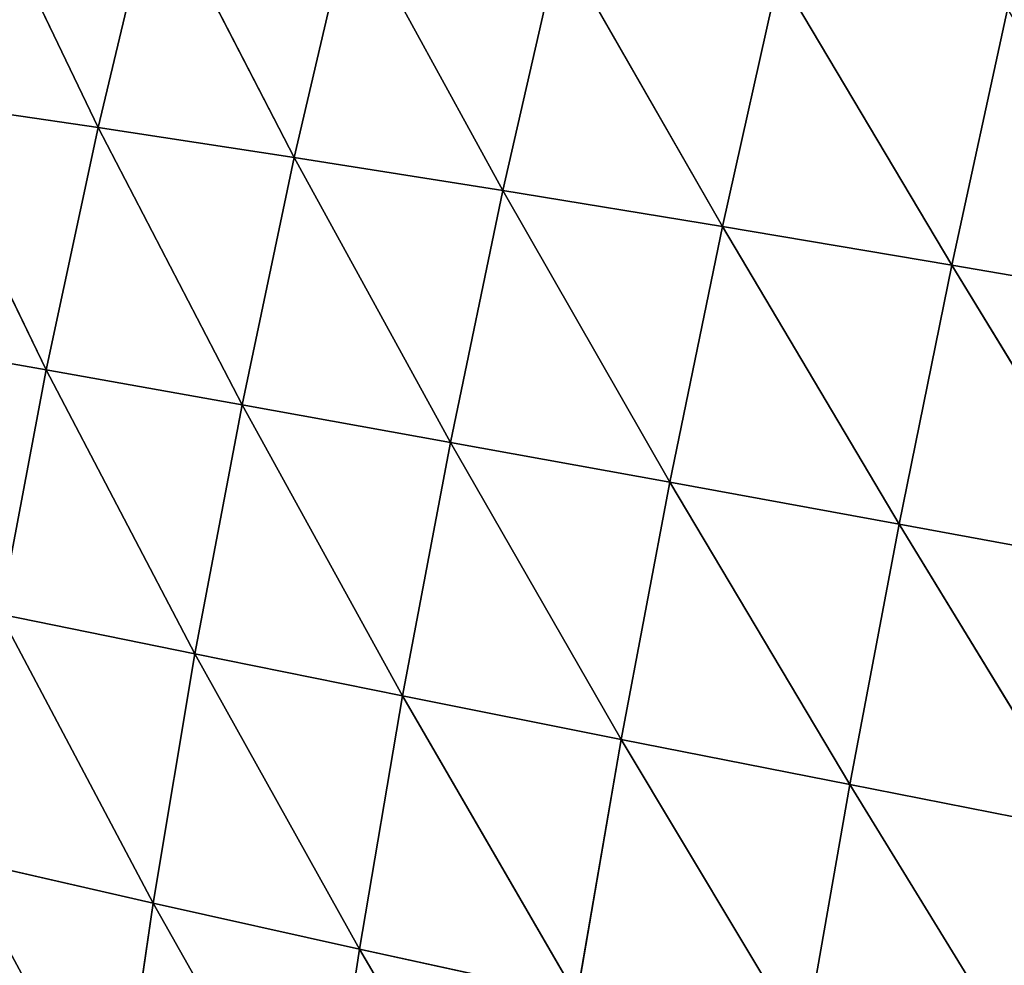
# Model space of a CAD drawing. Extents: x 0 to 1297, y 0 to 1177.
# Drawn here: x 178 to 355, y 591 to 761 of the extents above; entities that cross this region are included whole.
import ezdxf

# ---------------------------------------------------------------- set-up
doc = ezdxf.new("R2010")
doc.units = 0
doc.header["$LTSCALE"] = 25.4
doc.layers.get('0').update_dxf_attribs({"color": 13, "linetype": 'CONTINUOUS'})

msp = doc.modelspace()

# ---------------------------------------------------------------- linework, layer by layer
at = {"color": 0}
for p, q in [((169.51, 788.91, 226.1), (192.02, 742.07, 256.53)), ((169.51, 788.91, 226.1), (192.02, 742.07, 256.53)), ((202.31, 785.1, 251.05), (192.02, 742.07, 256.53)), ((202.31, 785.1, 251.05), (192.02, 742.07, 256.53)), ((202.31, 785.1, 251.05), (227.36, 736.65, 279.83)), ((202.31, 785.1, 251.05), (227.36, 736.65, 279.83)), ((237.6, 780.59, 274.25), (227.36, 736.65, 279.83)), ((237.6, 780.59, 274.25), (227.36, 736.65, 279.83)), ((237.6, 780.59, 274.25), (264.94, 730.67, 301.24)), ((237.6, 780.59, 274.25), (264.94, 730.67, 301.24)), ((275.12, 775.42, 295.57), (264.94, 730.67, 301.24)), ((275.12, 775.42, 295.57), (264.94, 730.67, 301.24)), ((275.12, 775.42, 295.57), (304.49, 724.19, 320.63)), ((275.12, 775.42, 295.57), (304.49, 724.19, 320.63)), ((314.6, 769.66, 314.89), (304.49, 724.19, 320.63)), ((314.6, 769.66, 314.89), (304.49, 724.19, 320.63)), ((314.6, 769.66, 314.89), (345.76, 717.25, 337.92)), ((314.6, 769.66, 314.89), (345.76, 717.25, 337.92)), ((355.79, 763.36, 332.11), (345.76, 717.25, 337.92)), ((355.79, 763.36, 332.11), (345.76, 717.25, 337.92)), ((159.2, 746.87, 231.46), (192.02, 742.07, 256.53)), ((159.2, 746.87, 231.46), (182.68, 698.37, 259.26)), ((159.2, 746.87, 231.46), (182.68, 698.37, 259.26)), ((159.2, 746.87, 231.46), (192.02, 742.07, 256.53)), ((192.02, 742.07, 256.53), (182.68, 698.37, 259.26)), ((192.02, 742.07, 256.53), (182.68, 698.37, 259.26)), ((192.02, 742.07, 256.53), (217.96, 692.07, 282.62)), ((192.02, 742.07, 256.53), (217.96, 692.07, 282.62)), ((192.02, 742.07, 256.53), (227.36, 736.65, 279.83)), ((192.02, 742.07, 256.53), (227.36, 736.65, 279.83)), ((227.36, 736.65, 279.83), (217.96, 692.07, 282.62)), ((227.36, 736.65, 279.83), (217.96, 692.07, 282.62)), ((227.36, 736.65, 279.83), (255.49, 685.3, 304.07)), ((227.36, 736.65, 279.83), (264.94, 730.67, 301.24)), ((227.36, 736.65, 279.83), (255.49, 685.3, 304.07)), ((227.36, 736.65, 279.83), (264.94, 730.67, 301.24)), ((264.94, 730.67, 301.24), (255.49, 685.3, 304.07)), ((264.94, 730.67, 301.24), (255.49, 685.3, 304.07)), ((264.94, 730.67, 301.24), (304.49, 724.19, 320.63)), ((264.94, 730.67, 301.24), (295.02, 678.12, 323.5)), ((264.94, 730.67, 301.24), (295.02, 678.12, 323.5)), ((264.94, 730.67, 301.24), (304.49, 724.19, 320.63)), ((304.49, 724.19, 320.63), (295.02, 678.12, 323.5)), ((304.49, 724.19, 320.63), (295.02, 678.12, 323.5)), ((304.49, 724.19, 320.63), (336.27, 670.57, 340.81)), ((304.49, 724.19, 320.63), (345.76, 717.25, 337.92)), ((304.49, 724.19, 320.63), (336.27, 670.57, 340.81)), ((304.49, 724.19, 320.63), (345.76, 717.25, 337.92)), ((345.76, 717.25, 337.92), (336.27, 670.57, 340.81)), ((345.76, 717.25, 337.92), (336.27, 670.57, 340.81)), ((345.76, 717.25, 337.92), (379.02, 662.7, 355.93)), ((345.76, 717.25, 337.92), (388.5, 709.91, 353.01)), ((345.76, 717.25, 337.92), (379.02, 662.7, 355.93)), ((345.76, 717.25, 337.92), (388.5, 709.91, 353.01)), ((149.93, 704.14, 234.14), (182.68, 698.37, 259.26)), ((149.93, 704.14, 234.14), (182.68, 698.37, 259.26)), ((182.68, 698.37, 259.26), (174.34, 654.32, 259.24)), ((182.68, 698.37, 259.26), (174.34, 654.32, 259.24)), ((182.68, 698.37, 259.26), (209.46, 647.16, 282.59)), ((182.68, 698.37, 259.26), (217.96, 692.07, 282.62)), ((182.68, 698.37, 259.26), (209.46, 647.16, 282.59)), ((182.68, 698.37, 259.26), (217.96, 692.07, 282.62)), ((217.96, 692.07, 282.62), (209.46, 647.16, 282.59)), ((217.96, 692.07, 282.62), (209.46, 647.16, 282.59)), ((217.96, 692.07, 282.62), (255.49, 685.3, 304.07)), ((217.96, 692.07, 282.62), (246.85, 639.63, 304.04)), ((217.96, 692.07, 282.62), (246.85, 639.63, 304.04)), ((217.96, 692.07, 282.62), (255.49, 685.3, 304.07)), ((255.49, 685.3, 304.07), (246.85, 639.63, 304.04)), ((255.49, 685.3, 304.07), (246.85, 639.63, 304.04)), ((255.49, 685.3, 304.07), (286.25, 631.77, 323.47)), ((255.49, 685.3, 304.07), (286.25, 631.77, 323.47)), ((255.49, 685.3, 304.07), (295.02, 678.12, 323.5)), ((255.49, 685.3, 304.07), (295.02, 678.12, 323.5)), ((295.02, 678.12, 323.5), (286.25, 631.77, 323.47)), ((295.02, 678.12, 323.5), (286.25, 631.77, 323.47)), ((295.02, 678.12, 323.5), (336.27, 670.57, 340.81)), ((295.02, 678.12, 323.5), (327.39, 623.62, 340.78)), ((295.02, 678.12, 323.5), (327.39, 623.62, 340.78)), ((295.02, 678.12, 323.5), (336.27, 670.57, 340.81)), ((336.27, 670.57, 340.81), (327.39, 623.62, 340.78)), ((336.27, 670.57, 340.81), (327.39, 623.62, 340.78)), ((336.27, 670.57, 340.81), (370.04, 615.24, 355.9)), ((336.27, 670.57, 340.81), (379.02, 662.7, 355.93)), ((336.27, 670.57, 340.81), (379.02, 662.7, 355.93)), ((336.27, 670.57, 340.81), (370.04, 615.24, 355.9)), ((174.34, 654.32, 259.24), (209.46, 647.16, 282.59)), ((174.34, 654.32, 259.24), (201.93, 602.24, 279.75)), ((174.34, 654.32, 259.24), (201.93, 602.24, 279.75)), ((174.34, 654.32, 259.24), (209.46, 647.16, 282.59)), ((209.46, 647.16, 282.59), (201.93, 602.24, 279.75)), ((209.46, 647.16, 282.59), (201.93, 602.24, 279.75)), ((209.46, 647.16, 282.59), (239.07, 593.96, 301.16)), ((209.46, 647.16, 282.59), (246.85, 639.63, 304.04)), ((209.46, 647.16, 282.59), (239.07, 593.96, 301.16)), ((209.46, 647.16, 282.59), (246.85, 639.63, 304.04)), ((246.85, 639.63, 304.04), (239.07, 593.96, 301.16)), ((246.85, 639.63, 304.04), (239.07, 593.96, 301.16)), ((246.85, 639.63, 304.04), (286.25, 631.77, 323.47)), ((246.85, 639.63, 304.04), (278.24, 585.43, 320.55)), ((246.85, 639.63, 304.04), (278.24, 585.43, 320.55)), ((246.85, 639.63, 304.04), (286.25, 631.77, 323.47)), ((286.25, 631.77, 323.47), (278.24, 585.43, 320.55)), ((286.25, 631.77, 323.47), (278.24, 585.43, 320.55)), ((286.25, 631.77, 323.47), (319.17, 576.72, 337.83)), ((286.25, 631.77, 323.47), (327.39, 623.62, 340.78)), ((286.25, 631.77, 323.47), (319.17, 576.72, 337.83)), ((286.25, 631.77, 323.47), (327.39, 623.62, 340.78)), ((327.39, 623.62, 340.78), (319.17, 576.72, 337.83)), ((327.39, 623.62, 340.78), (319.17, 576.72, 337.83)), ((327.39, 623.62, 340.78), (370.04, 615.24, 355.9)), ((327.39, 623.62, 340.78), (361.63, 567.85, 352.92)), ((327.39, 623.62, 340.78), (361.63, 567.85, 352.92)), ((327.39, 623.62, 340.78), (370.04, 615.24, 355.9)), ((167.07, 610.24, 256.45), (201.93, 602.24, 279.75)), ((167.07, 610.24, 256.45), (201.93, 602.24, 279.75)), ((201.93, 602.24, 279.75), (195.41, 557.62, 274.12)), ((201.93, 602.24, 279.75), (195.41, 557.62, 274.12)), ((201.93, 602.24, 279.75), (232.21, 548.61, 295.44)), ((201.93, 602.24, 279.75), (239.07, 593.96, 301.16)), ((201.93, 602.24, 279.75), (232.21, 548.61, 295.44)), ((201.93, 602.24, 279.75), (239.07, 593.96, 301.16)), ((239.07, 593.96, 301.16), (232.21, 548.61, 295.44)), ((239.07, 593.96, 301.16), (232.21, 548.61, 295.44)), ((239.07, 593.96, 301.16), (278.24, 585.43, 320.55)), ((239.07, 593.96, 301.16), (271.05, 539.44, 314.75)), ((239.07, 593.96, 301.16), (271.05, 539.44, 314.75)), ((239.07, 593.96, 301.16), (278.24, 585.43, 320.55))]:
    msp.add_line(p, q, dxfattribs=at)

# ---------------------------------------------------------------- meshes
mesh = msp.add_polyface(dxfattribs=at)
corners = [(192.02, 742.07, 256.53), (159.2, 746.87, 231.46), (169.51, 788.91, 226.1)]
mesh.append_faces([[corners[k] for k in face] for face in [(0, 1, 2)]], dxfattribs={"color": 0})
mesh = msp.add_polyface(dxfattribs=at)
corners = [(202.31, 785.1, 251.05), (192.02, 742.07, 256.53), (169.51, 788.91, 226.1)]
mesh.append_faces([[corners[k] for k in face] for face in [(0, 1, 2)]], dxfattribs={"color": 0})
mesh = msp.add_polyface(dxfattribs=at)
corners = [(227.36, 736.65, 279.83), (192.02, 742.07, 256.53), (202.31, 785.1, 251.05)]
mesh.append_faces([[corners[k] for k in face] for face in [(0, 1, 2)]], dxfattribs={"color": 0})
mesh = msp.add_polyface(dxfattribs=at)
corners = [(237.6, 780.59, 274.25), (227.36, 736.65, 279.83), (202.31, 785.1, 251.05)]
mesh.append_faces([[corners[k] for k in face] for face in [(0, 1, 2)]], dxfattribs={"color": 0})
mesh = msp.add_polyface(dxfattribs=at)
corners = [(264.94, 730.67, 301.24), (227.36, 736.65, 279.83), (237.6, 780.59, 274.25)]
mesh.append_faces([[corners[k] for k in face] for face in [(0, 1, 2)]], dxfattribs={"color": 0})
mesh = msp.add_polyface(dxfattribs=at)
corners = [(275.12, 775.42, 295.57), (264.94, 730.67, 301.24), (237.6, 780.59, 274.25)]
mesh.append_faces([[corners[k] for k in face] for face in [(0, 1, 2)]], dxfattribs={"color": 0})
mesh = msp.add_polyface(dxfattribs=at)
corners = [(304.49, 724.19, 320.63), (264.94, 730.67, 301.24), (275.12, 775.42, 295.57)]
mesh.append_faces([[corners[k] for k in face] for face in [(0, 1, 2)]], dxfattribs={"color": 0})
mesh = msp.add_polyface(dxfattribs=at)
corners = [(314.6, 769.66, 314.89), (304.49, 724.19, 320.63), (275.12, 775.42, 295.57)]
mesh.append_faces([[corners[k] for k in face] for face in [(0, 1, 2)]], dxfattribs={"color": 0})
mesh = msp.add_polyface(dxfattribs=at)
corners = [(345.76, 717.25, 337.92), (304.49, 724.19, 320.63), (314.6, 769.66, 314.89)]
mesh.append_faces([[corners[k] for k in face] for face in [(0, 1, 2)]], dxfattribs={"color": 0})
mesh = msp.add_polyface(dxfattribs=at)
corners = [(355.79, 763.36, 332.11), (345.76, 717.25, 337.92), (314.6, 769.66, 314.89)]
mesh.append_faces([[corners[k] for k in face] for face in [(0, 1, 2)]], dxfattribs={"color": 0})
mesh = msp.add_polyface(dxfattribs=at)
corners = [(388.5, 709.91, 353.01), (345.76, 717.25, 337.92), (355.79, 763.36, 332.11)]
mesh.append_faces([[corners[k] for k in face] for face in [(0, 1, 2)]], dxfattribs={"color": 0})
mesh = msp.add_polyface(dxfattribs=at)
corners = [(182.68, 698.37, 259.26), (149.93, 704.14, 234.14), (159.2, 746.87, 231.46)]
mesh.append_faces([[corners[k] for k in face] for face in [(0, 1, 2)]], dxfattribs={"color": 0})
mesh = msp.add_polyface(dxfattribs=at)
corners = [(192.02, 742.07, 256.53), (182.68, 698.37, 259.26), (159.2, 746.87, 231.46)]
mesh.append_faces([[corners[k] for k in face] for face in [(0, 1, 2)]], dxfattribs={"color": 0})
mesh = msp.add_polyface(dxfattribs=at)
corners = [(217.96, 692.07, 282.62), (182.68, 698.37, 259.26), (192.02, 742.07, 256.53)]
mesh.append_faces([[corners[k] for k in face] for face in [(0, 1, 2)]], dxfattribs={"color": 0})
mesh = msp.add_polyface(dxfattribs=at)
corners = [(227.36, 736.65, 279.83), (217.96, 692.07, 282.62), (192.02, 742.07, 256.53)]
mesh.append_faces([[corners[k] for k in face] for face in [(0, 1, 2)]], dxfattribs={"color": 0})
mesh = msp.add_polyface(dxfattribs=at)
corners = [(255.49, 685.3, 304.07), (217.96, 692.07, 282.62), (227.36, 736.65, 279.83)]
mesh.append_faces([[corners[k] for k in face] for face in [(0, 1, 2)]], dxfattribs={"color": 0})
mesh = msp.add_polyface(dxfattribs=at)
corners = [(264.94, 730.67, 301.24), (255.49, 685.3, 304.07), (227.36, 736.65, 279.83)]
mesh.append_faces([[corners[k] for k in face] for face in [(0, 1, 2)]], dxfattribs={"color": 0})
mesh = msp.add_polyface(dxfattribs=at)
corners = [(295.02, 678.12, 323.5), (255.49, 685.3, 304.07), (264.94, 730.67, 301.24)]
mesh.append_faces([[corners[k] for k in face] for face in [(0, 1, 2)]], dxfattribs={"color": 0})
mesh = msp.add_polyface(dxfattribs=at)
corners = [(304.49, 724.19, 320.63), (295.02, 678.12, 323.5), (264.94, 730.67, 301.24)]
mesh.append_faces([[corners[k] for k in face] for face in [(0, 1, 2)]], dxfattribs={"color": 0})
mesh = msp.add_polyface(dxfattribs=at)
corners = [(336.27, 670.57, 340.81), (295.02, 678.12, 323.5), (304.49, 724.19, 320.63)]
mesh.append_faces([[corners[k] for k in face] for face in [(0, 1, 2)]], dxfattribs={"color": 0})
mesh = msp.add_polyface(dxfattribs=at)
corners = [(345.76, 717.25, 337.92), (336.27, 670.57, 340.81), (304.49, 724.19, 320.63)]
mesh.append_faces([[corners[k] for k in face] for face in [(0, 1, 2)]], dxfattribs={"color": 0})
mesh = msp.add_polyface(dxfattribs=at)
corners = [(379.02, 662.7, 355.93), (336.27, 670.57, 340.81), (345.76, 717.25, 337.92)]
mesh.append_faces([[corners[k] for k in face] for face in [(0, 1, 2)]], dxfattribs={"color": 0})
mesh = msp.add_polyface(dxfattribs=at)
corners = [(388.5, 709.91, 353.01), (379.02, 662.7, 355.93), (345.76, 717.25, 337.92)]
mesh.append_faces([[corners[k] for k in face] for face in [(0, 1, 2)]], dxfattribs={"color": 0})
mesh = msp.add_polyface(dxfattribs=at)
corners = [(182.68, 698.37, 259.26), (174.34, 654.32, 259.24), (149.93, 704.14, 234.14)]
mesh.append_faces([[corners[k] for k in face] for face in [(0, 1, 2)]], dxfattribs={"color": 0})
mesh = msp.add_polyface(dxfattribs=at)
corners = [(209.46, 647.16, 282.59), (174.34, 654.32, 259.24), (182.68, 698.37, 259.26)]
mesh.append_faces([[corners[k] for k in face] for face in [(0, 1, 2)]], dxfattribs={"color": 0})
mesh = msp.add_polyface(dxfattribs=at)
corners = [(217.96, 692.07, 282.62), (209.46, 647.16, 282.59), (182.68, 698.37, 259.26)]
mesh.append_faces([[corners[k] for k in face] for face in [(0, 1, 2)]], dxfattribs={"color": 0})
mesh = msp.add_polyface(dxfattribs=at)
corners = [(246.85, 639.63, 304.04), (209.46, 647.16, 282.59), (217.96, 692.07, 282.62)]
mesh.append_faces([[corners[k] for k in face] for face in [(0, 1, 2)]], dxfattribs={"color": 0})
mesh = msp.add_polyface(dxfattribs=at)
corners = [(255.49, 685.3, 304.07), (246.85, 639.63, 304.04), (217.96, 692.07, 282.62)]
mesh.append_faces([[corners[k] for k in face] for face in [(0, 1, 2)]], dxfattribs={"color": 0})
mesh = msp.add_polyface(dxfattribs=at)
corners = [(286.25, 631.77, 323.47), (246.85, 639.63, 304.04), (255.49, 685.3, 304.07)]
mesh.append_faces([[corners[k] for k in face] for face in [(0, 1, 2)]], dxfattribs={"color": 0})
mesh = msp.add_polyface(dxfattribs=at)
corners = [(295.02, 678.12, 323.5), (286.25, 631.77, 323.47), (255.49, 685.3, 304.07)]
mesh.append_faces([[corners[k] for k in face] for face in [(0, 1, 2)]], dxfattribs={"color": 0})
mesh = msp.add_polyface(dxfattribs=at)
corners = [(327.39, 623.62, 340.78), (286.25, 631.77, 323.47), (295.02, 678.12, 323.5)]
mesh.append_faces([[corners[k] for k in face] for face in [(0, 1, 2)]], dxfattribs={"color": 0})
mesh = msp.add_polyface(dxfattribs=at)
corners = [(336.27, 670.57, 340.81), (327.39, 623.62, 340.78), (295.02, 678.12, 323.5)]
mesh.append_faces([[corners[k] for k in face] for face in [(0, 1, 2)]], dxfattribs={"color": 0})
mesh = msp.add_polyface(dxfattribs=at)
corners = [(370.04, 615.24, 355.9), (327.39, 623.62, 340.78), (336.27, 670.57, 340.81)]
mesh.append_faces([[corners[k] for k in face] for face in [(0, 1, 2)]], dxfattribs={"color": 0})
mesh = msp.add_polyface(dxfattribs=at)
corners = [(379.02, 662.7, 355.93), (370.04, 615.24, 355.9), (336.27, 670.57, 340.81)]
mesh.append_faces([[corners[k] for k in face] for face in [(0, 1, 2)]], dxfattribs={"color": 0})
mesh = msp.add_polyface(dxfattribs=at)
corners = [(201.93, 602.24, 279.75), (167.07, 610.24, 256.45), (174.34, 654.32, 259.24)]
mesh.append_faces([[corners[k] for k in face] for face in [(0, 1, 2)]], dxfattribs={"color": 0})
mesh = msp.add_polyface(dxfattribs=at)
corners = [(209.46, 647.16, 282.59), (201.93, 602.24, 279.75), (174.34, 654.32, 259.24)]
mesh.append_faces([[corners[k] for k in face] for face in [(0, 1, 2)]], dxfattribs={"color": 0})
mesh = msp.add_polyface(dxfattribs=at)
corners = [(239.07, 593.96, 301.16), (201.93, 602.24, 279.75), (209.46, 647.16, 282.59)]
mesh.append_faces([[corners[k] for k in face] for face in [(0, 1, 2)]], dxfattribs={"color": 0})
mesh = msp.add_polyface(dxfattribs=at)
corners = [(246.85, 639.63, 304.04), (239.07, 593.96, 301.16), (209.46, 647.16, 282.59)]
mesh.append_faces([[corners[k] for k in face] for face in [(0, 1, 2)]], dxfattribs={"color": 0})
mesh = msp.add_polyface(dxfattribs=at)
corners = [(278.24, 585.43, 320.55), (239.07, 593.96, 301.16), (246.85, 639.63, 304.04)]
mesh.append_faces([[corners[k] for k in face] for face in [(0, 1, 2)]], dxfattribs={"color": 0})
mesh = msp.add_polyface(dxfattribs=at)
corners = [(286.25, 631.77, 323.47), (278.24, 585.43, 320.55), (246.85, 639.63, 304.04)]
mesh.append_faces([[corners[k] for k in face] for face in [(0, 1, 2)]], dxfattribs={"color": 0})
mesh = msp.add_polyface(dxfattribs=at)
corners = [(319.17, 576.72, 337.83), (278.24, 585.43, 320.55), (286.25, 631.77, 323.47)]
mesh.append_faces([[corners[k] for k in face] for face in [(0, 1, 2)]], dxfattribs={"color": 0})
mesh = msp.add_polyface(dxfattribs=at)
corners = [(327.39, 623.62, 340.78), (319.17, 576.72, 337.83), (286.25, 631.77, 323.47)]
mesh.append_faces([[corners[k] for k in face] for face in [(0, 1, 2)]], dxfattribs={"color": 0})
mesh = msp.add_polyface(dxfattribs=at)
corners = [(361.63, 567.85, 352.92), (319.17, 576.72, 337.83), (327.39, 623.62, 340.78)]
mesh.append_faces([[corners[k] for k in face] for face in [(0, 1, 2)]], dxfattribs={"color": 0})
mesh = msp.add_polyface(dxfattribs=at)
corners = [(370.04, 615.24, 355.9), (361.63, 567.85, 352.92), (327.39, 623.62, 340.78)]
mesh.append_faces([[corners[k] for k in face] for face in [(0, 1, 2)]], dxfattribs={"color": 0})
mesh = msp.add_polyface(dxfattribs=at)
corners = [(195.41, 557.62, 274.12), (160.93, 566.44, 250.92), (167.07, 610.24, 256.45)]
mesh.append_faces([[corners[k] for k in face] for face in [(0, 1, 2)]], dxfattribs={"color": 0})
mesh = msp.add_polyface(dxfattribs=at)
corners = [(201.93, 602.24, 279.75), (195.41, 557.62, 274.12), (167.07, 610.24, 256.45)]
mesh.append_faces([[corners[k] for k in face] for face in [(0, 1, 2)]], dxfattribs={"color": 0})
mesh = msp.add_polyface(dxfattribs=at)
corners = [(232.21, 548.61, 295.44), (195.41, 557.62, 274.12), (201.93, 602.24, 279.75)]
mesh.append_faces([[corners[k] for k in face] for face in [(0, 1, 2)]], dxfattribs={"color": 0})
mesh = msp.add_polyface(dxfattribs=at)
corners = [(239.07, 593.96, 301.16), (232.21, 548.61, 295.44), (201.93, 602.24, 279.75)]
mesh.append_faces([[corners[k] for k in face] for face in [(0, 1, 2)]], dxfattribs={"color": 0})
mesh = msp.add_polyface(dxfattribs=at)
corners = [(271.05, 539.44, 314.75), (232.21, 548.61, 295.44), (239.07, 593.96, 301.16)]
mesh.append_faces([[corners[k] for k in face] for face in [(0, 1, 2)]], dxfattribs={"color": 0})
mesh = msp.add_polyface(dxfattribs=at)
corners = [(278.24, 585.43, 320.55), (271.05, 539.44, 314.75), (239.07, 593.96, 301.16)]
mesh.append_faces([[corners[k] for k in face] for face in [(0, 1, 2)]], dxfattribs={"color": 0})

doc.saveas('drawing.dxf')
